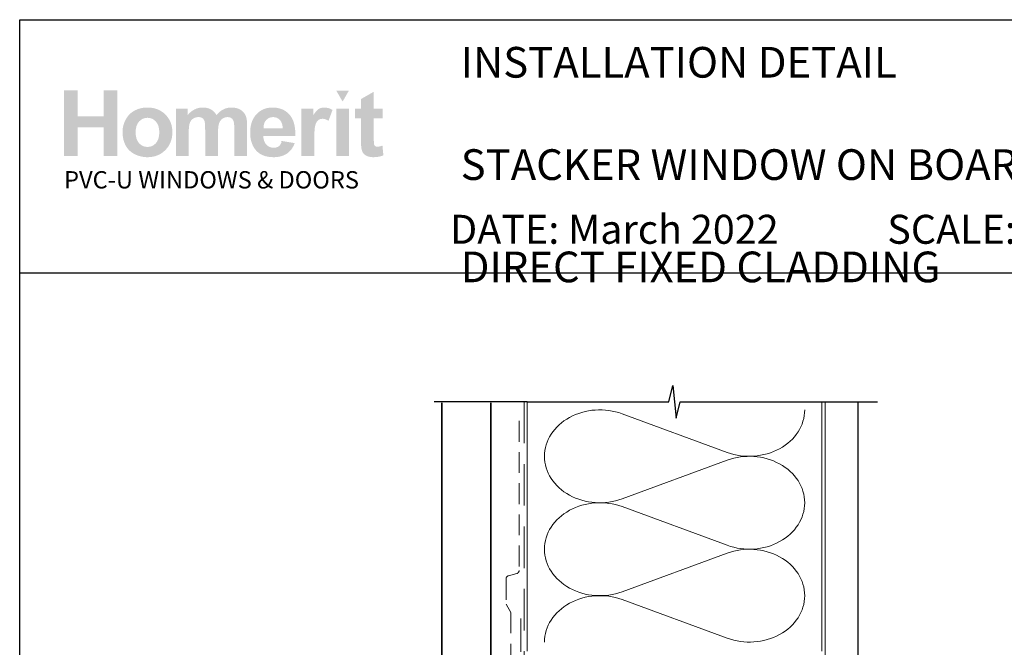
# Model space of a CAD drawing. Units: millimetres. Extents: x 18 to 1235, y 21 to 793.
# Drawn here: x 650 to 951, y 600 to 792 of the extents above; entities that cross this region are included whole.
import ezdxf

# ---------------------------------------------------------------- set-up
doc = ezdxf.new("R2010")
doc.units = ezdxf.units.MM
doc.linetypes.add('DASHED', pattern=[19.049999999999997, 12.7, -6.35])
doc.layers.add('Homerit', color=2, linetype='Continuous')
doc.layers.add('INK_EXT_XXXXXX', color=7, linetype='Continuous')
doc.styles.get("Standard").update_dxf_attribs({"font": 'arial.ttf'})

msp = doc.modelspace()

# ---------------------------------------------------------------- hatches: boundary and pattern name
at = {"linetype": 'Continuous', "true_color": 0x2776bb}
h = msp.add_hatch(color=152, dxfattribs=at)
h.dxf.hatch_style = 1
edge = h.paths.add_edge_path()
edge.add_spline(control_points=[(696.7566512437824, 757.4636431751425), (696.7566512437824, 759.6423277304438), (696.0429699094852, 761.4452825271653), (694.6169161064928, 762.8725068771548)], knot_values=[0, 0, 0, 0, 1, 1, 1, 1], degree=3, periodic=0)
edge.add_spline(control_points=[(694.6169161064928, 762.8725068771548), (693.1909304305742, 764.3004186912541), (691.3616194022298, 765.0140312103248), (689.1300159380042, 765.0140312103248)], knot_values=[0, 0, 0, 0, 1, 1, 1, 1], degree=3, periodic=0)
edge.add_spline(control_points=[(689.1300159380042, 765.0140312103248), (687.6851755782676, 765.0140312103248), (686.3774137727556, 764.6981700103604), (685.2059068032111, 764.0692002194776)], knot_values=[0, 0, 0, 0, 1, 1, 1, 1], degree=3, periodic=0)
edge.add_spline(control_points=[(685.2059068032111, 764.0692002194776), (684.0339174389311, 763.4402311167471), (683.1288616488096, 762.5284314344607), (682.4896390773798, 761.3344900130327)], knot_values=[0, 0, 0, 0, 1, 1, 1, 1], degree=3, periodic=0)
edge.add_spline(control_points=[(682.4896390773798, 761.3344900130327), (681.8506910787027, 760.1391729752336), (681.5313203022032, 758.904630570366), (681.5313203022032, 757.6274234134253)], knot_values=[0, 0, 0, 0, 1, 1, 1, 1], degree=3, periodic=0)
edge.add_spline(control_points=[(681.5313203022032, 757.6274234134253), (681.5313203022032, 755.9586583077338), (681.8506910787027, 754.543132546193), (682.4896390773798, 753.380846128803)], knot_values=[0, 0, 0, 0, 1, 1, 1, 1], degree=3, periodic=0)
edge.add_spline(control_points=[(682.4896390773798, 753.380846128803), (683.1288616488096, 752.2185597114126), (684.0621316816605, 751.3356631122698), (685.2892413539498, 750.7335312595933)], knot_values=[0, 0, 0, 0, 1, 1, 1, 1], degree=3, periodic=0)
edge.add_spline(control_points=[(685.2892413539498, 750.7335312595933), (686.5163517143915, 750.1320875591782), (687.806152057721, 749.831365708971), (689.1582301807337, 749.831365708971)], knot_values=[0, 0, 0, 0, 1, 1, 1, 1], degree=3, periodic=0)
edge.add_spline(control_points=[(689.1582301807337, 749.831365708971), (691.3436586281996, 749.831365708971), (693.1559722956803, 750.5539235192913), (694.5962027234158, 751.999039828085)], knot_values=[0, 0, 0, 0, 1, 1, 1, 1], degree=3, periodic=0)
edge.add_spline(control_points=[(694.5962027234158, 751.999039828085), (696.0362260173206, 753.4441561368787), (696.7566512437824, 755.2656903565138), (696.7566512437824, 757.4636431751425)], knot_values=[0, 0, 0, 0, 1, 1, 1, 1], degree=3, periodic=0)
edge = h.paths.add_edge_path(flags=16)
edge.add_spline(control_points=[(685.531195689161, 757.4223540394407), (685.531195689161, 758.8605888256177), (685.8793305420469, 759.9623178439788), (686.575532808897, 760.7268529422628)], knot_values=[0, 0, 0, 0, 1, 1, 1, 1], degree=3, periodic=0)
edge.add_spline(control_points=[(686.575532808897, 760.7268529422628), (687.2717343875948, 761.4913887286987), (688.1300646391475, 761.8740000098954), (689.1507293210813, 761.8740000098954)], knot_values=[0, 0, 0, 0, 1, 1, 1, 1], degree=3, periodic=0)
edge.add_spline(control_points=[(689.1507293210813, 761.8740000098954), (690.1716699520719, 761.8740000098954), (691.0277981163872, 761.4913887286987), (691.7191826292532, 760.7268529422628)], knot_values=[0, 0, 0, 0, 1, 1, 1, 1], degree=3, periodic=0)
edge.add_spline(control_points=[(691.7191826292532, 760.7268529422628), (692.410843091176, 759.9623178439788), (692.7567758568246, 758.8695348050194), (692.7567758568246, 757.4498801299085)], knot_values=[0, 0, 0, 0, 1, 1, 1, 1], degree=3, periodic=0)
edge.add_spline(control_points=[(692.7567758568246, 757.4498801299085), (692.7567758568246, 755.9930659208181), (692.410843091176, 754.8830790753168), (691.7191826292532, 754.1178551366189)], knot_values=[0, 0, 0, 0, 1, 1, 1, 1], degree=3, periodic=0)
edge.add_spline(control_points=[(691.7191826292532, 754.1178551366189), (691.0277981163872, 753.353320038335), (690.1716699520719, 752.9707087571385), (689.1507293210813, 752.9707087571385)], knot_values=[0, 0, 0, 0, 1, 1, 1, 1], degree=3, periodic=0)
edge.add_spline(control_points=[(689.1507293210813, 752.9707087571385), (688.1300646391475, 752.9707087571385), (687.2717343875948, 753.353320038335), (686.575532808897, 754.1178551366189)], knot_values=[0, 0, 0, 0, 1, 1, 1, 1], degree=3, periodic=0)
edge.add_spline(control_points=[(686.575532808897, 754.1178551366189), (685.8793305420469, 754.8830790753168), (685.531195689161, 755.9848080936779), (685.531195689161, 757.4223540394407)], knot_values=[0, 0, 0, 0, 1, 1, 1, 1], degree=3, periodic=0)
edge = h.paths.add_edge_path()
edge.add_spline(control_points=[(701.7398246448639, 757.2331128556276), (701.7398246448639, 758.6279940493176), (701.8438725786797, 759.6265002284247), (702.0530020510081, 760.2286320811014)], knot_values=[0, 0, 0, 0, 1, 1, 1, 1], degree=3, periodic=0)
edge.add_spline(control_points=[(702.0530020510081, 760.2286320811014), (702.2618555742796, 760.8300757815164), (702.608064288985, 761.2904482682844), (703.0919027678767, 761.6097502295576)], knot_values=[0, 0, 0, 0, 1, 1, 1, 1], degree=3, periodic=0)
edge.add_spline(control_points=[(703.0919027678767, 761.6097502295576), (703.5749842792806, 761.9290521908308), (704.1187608201657, 762.0887028273913), (704.7228194991751, 762.0887028273913)], knot_values=[0, 0, 0, 0, 1, 1, 1, 1], degree=3, periodic=0)
edge.add_spline(control_points=[(704.7228194991751, 762.0887028273913), (705.2241370455138, 762.0887028273913), (705.6214066580368, 761.9882332853366), (705.9144212029133, 761.7879816653359)], knot_values=[0, 0, 0, 0, 1, 1, 1, 1], degree=3, periodic=0)
edge.add_spline(control_points=[(705.9144212029133, 761.7879816653359), (706.2074350596375, 761.5870412049218), (706.4230331632259, 761.2808141366206), (706.5627961994235, 760.8713649172181)], knot_values=[0, 0, 0, 0, 1, 1, 1, 1], degree=3, periodic=0)
edge.add_spline(control_points=[(706.5627961994235, 760.8713649172181), (706.7020094019639, 760.4612268574015), (706.7719249835997, 759.5494278632674), (706.7719249835997, 758.1359665585118)], knot_values=[0, 0, 0, 0, 1, 1, 1, 1], degree=3, periodic=0)
edge.add_line((706.7719249835997, 758.1359665585118), (706.7719249835997, 750.1754411516649))
edge.add_line((706.7719249835997, 750.1754411516652), (710.6857813378459, 750.1754411516652))
edge.add_line((710.6857813378459, 750.1754411516652), (710.6857813378459, 757.1512227364864))
edge.add_spline(control_points=[(710.6857813378459, 757.151222736486), (710.6857813378459, 758.5185778397083), (710.7925137536345, 759.519149163753), (711.0061843427378, 760.153623484577)], knot_values=[0, 0, 0, 0, 1, 1, 1, 1], degree=3, periodic=0)
edge.add_spline(control_points=[(711.0061843427378, 760.153623484577), (711.2199237470674, 760.7874103412914), (711.5679904728793, 761.2684273959101), (712.0513472451878, 761.5966753365856)], knot_values=[0, 0, 0, 0, 1, 1, 1, 1], degree=3, periodic=0)
edge.add_spline(control_points=[(712.0513472451878, 761.5966753365856), (712.5343599413654, 761.924235124999), (713.0499229276735, 762.0887028273913), (713.598310088712, 762.0887028273913)], knot_values=[0, 0, 0, 0, 1, 1, 1, 1], degree=3, periodic=0)
edge.add_spline(control_points=[(713.598310088712, 762.0887028273913), (714.3510089680947, 762.0887028273913), (714.9079292171782, 761.8155070676517), (715.2708600318427, 761.2684273959101)], knot_values=[0, 0, 0, 0, 1, 1, 1, 1], degree=3, periodic=0)
edge.add_spline(control_points=[(715.2708600318427, 761.2684273959101), (715.5396516171077, 760.8493440448436), (715.6748728483781, 759.9189642514922), (715.6748728483781, 758.4779775444207)], knot_values=[0, 0, 0, 0, 1, 1, 1, 1], degree=3, periodic=0)
edge.add_line((715.6748728483781, 758.4779775444206), (715.6748728483781, 750.1754411516649))
edge.add_line((715.6748728483781, 750.1754411516652), (719.5887292026243, 750.1754411516652))
edge.add_line((719.5887292026243, 750.1754411516652), (719.5887292026243, 759.452398394369))
edge.add_spline(control_points=[(719.5887292026243, 759.452398394369), (719.5887292026243, 760.8369573041334), (719.4535072832016, 761.8389042445493), (719.1847156979367, 762.4589280560297)], knot_values=[0, 0, 0, 0, 1, 1, 1, 1], degree=3, periodic=0)
edge.add_spline(control_points=[(719.1847156979367, 762.4589280560297), (718.8124267006655, 763.2964072940531), (718.2506205705239, 763.9315704552912), (717.4987467857029, 764.3644168515915)], knot_values=[0, 0, 0, 0, 1, 1, 1, 1], degree=3, periodic=0)
edge.add_spline(control_points=[(717.4987467857029, 764.3644168515915), (716.7460479063201, 764.7972639360438), (715.8267480525337, 765.0140312103248), (714.739951250099, 765.0140312103248)], knot_values=[0, 0, 0, 0, 1, 1, 1, 1], degree=3, periodic=0)
edge.add_spline(control_points=[(714.739951250099, 765.0140312103248), (713.8851312632332, 765.0140312103248), (713.0821965805945, 764.8227255697266), (712.3295665164379, 764.4428662094244)], knot_values=[0, 0, 0, 0, 1, 1, 1, 1], degree=3, periodic=0)
edge.add_spline(control_points=[(712.3295665164379, 764.4428662094244), (711.5768676370551, 764.061630544599), (710.8758483043732, 763.4856484778663), (710.2260970033396, 762.7149200092275)], knot_values=[0, 0, 0, 0, 1, 1, 1, 1], degree=3, periodic=0)
edge.add_spline(control_points=[(710.2260970033396, 762.7149200092275), (709.7798997650102, 763.4856484778663), (709.2092171588451, 764.061630544599), (708.5130148919951, 764.4428662094244)], knot_values=[0, 0, 0, 0, 1, 1, 1, 1], degree=3, periodic=0)
edge.add_spline(control_points=[(708.5130148919951, 764.4428662094244), (707.8168133132973, 764.8227255697266), (706.9950239468405, 765.0140312103248), (706.0479908687556, 765.0140312103248)], knot_values=[0, 0, 0, 0, 1, 1, 1, 1], degree=3, periodic=0)
edge.add_spline(control_points=[(706.0479908687556, 765.0140312103248), (704.2652684366801, 765.0140312103248), (702.7290407684384, 764.2522487210879), (701.4387587185256, 762.7300593589844)], knot_values=[0, 0, 0, 0, 1, 1, 1, 1], degree=3, periodic=0)
edge.add_line((701.4387587185256, 762.7300593589844), (701.4387587185256, 764.7126212078555))
edge.add_line((701.4387587185256, 764.7126212078557), (697.8259682906178, 764.7126212078557))
edge.add_line((697.8259682906178, 764.7126212078557), (697.8259682906178, 750.1754411516648))
edge.add_line((697.8259682906178, 750.1754411516652), (701.7398246448639, 750.1754411516652))
edge.add_line((701.7398246448639, 750.1754411516652), (701.7398246448639, 757.2331128556277))
edge = h.paths.add_edge_path()
edge.add_spline(control_points=[(734.3290511183145, 756.3254420869116), (734.38410329925, 759.2672861241256), (733.7764662284798, 761.4507877452587), (732.5061405941561, 762.8759476384633)], knot_values=[0, 0, 0, 0, 1, 1, 1, 1], degree=3, periodic=0)
edge.add_spline(control_points=[(732.5061405941561, 762.8759476384633), (731.2340945791783, 764.3004186912541), (729.4996797477213, 765.0140312103248), (727.3008323311524, 765.0140312103248)], knot_values=[0, 0, 0, 0, 1, 1, 1, 1], degree=3, periodic=0)
edge.add_spline(control_points=[(727.3008323311524, 765.0140312103248), (725.342562257119, 765.0140312103248), (723.7235505599479, 764.3313855430301), (722.4434524753559, 762.9688475056396)], knot_values=[0, 0, 0, 0, 1, 1, 1, 1], degree=3, periodic=0)
edge.add_spline(control_points=[(722.4434524753559, 762.9688475056396), (721.1625981114283, 761.6049331637258), (720.5228243300371, 759.720088936015), (720.5228243300371, 757.3129385179839)], knot_values=[0, 0, 0, 0, 1, 1, 1, 1], degree=3, periodic=0)
edge.add_spline(control_points=[(720.5228243300371, 757.3129385179839), (720.5228243300371, 755.2973453605515), (721.0094161061278, 753.6292684071215), (721.9838369560757, 752.3066432009094)], knot_values=[0, 0, 0, 0, 1, 1, 1, 1], degree=3, periodic=0)
edge.add_spline(control_points=[(721.9838369560757, 752.3066432009094), (723.2168654259679, 750.6564582062837), (725.1181564927331, 749.831365708971), (727.6871596345621, 749.831365708971)], knot_values=[0, 0, 0, 0, 1, 1, 1, 1], degree=3, periodic=0)
edge.add_spline(control_points=[(727.6871596345621, 749.831365708971), (729.3094063355155, 749.831365708971), (730.6609339367188, 750.197462024039), (731.7416054958721, 750.9303421182851)], knot_values=[0, 0, 0, 0, 1, 1, 1, 1], degree=3, periodic=0)
edge.add_spline(control_points=[(731.7416054958721, 750.9303421182851), (732.8226899463825, 751.6625340602694), (733.6126866783492, 752.7305436178077), (734.1143483008186, 754.1323063341144)], knot_values=[0, 0, 0, 0, 1, 1, 1, 1], degree=3, periodic=0)
edge.add_line((734.1143483008186, 754.1323063341144), (730.2429509411188, 754.777103627016))
edge.add_spline(control_points=[(730.2429509411189, 754.7771036270163), (730.0279040474921, 754.0531695121722), (729.7107353582302, 753.5274225605431), (729.2913767462592, 753.2012390766533)], knot_values=[0, 0, 0, 0, 1, 1, 1, 1], degree=3, periodic=0)
edge.add_spline(control_points=[(729.2913767462592, 753.2012390766533), (728.8720174461357, 752.8757437450247), (728.3545971368735, 752.7126523471559), (727.739528021677, 752.7126523471559)], knot_values=[0, 0, 0, 0, 1, 1, 1, 1], degree=3, periodic=0)
edge.add_spline(control_points=[(727.739528021677, 752.7126523471559), (726.835023441517, 752.7126523471559), (726.0796400801613, 753.02920101123), (725.4735169443668, 753.6636760202061)], knot_values=[0, 0, 0, 0, 1, 1, 1, 1], degree=3, periodic=0)
edge.add_spline(control_points=[(725.4735169443668, 753.6636760202061), (724.8673256814984, 754.2981510291826), (724.5501569922365, 755.1851772300479), (724.5226997169949, 756.3254420869116)], knot_values=[0, 0, 0, 0, 1, 1, 1, 1], degree=3, periodic=0)
edge.add_line((724.5226997169949, 756.3254420869116), (734.3290511183146, 756.3254420869116))
edge = h.paths.add_edge_path(flags=16)
edge.add_spline(control_points=[(724.5917902040688, 758.6913040573934), (724.5823625180836, 759.7372927425573), (724.856590506216, 760.5644496966555), (725.4157128425369, 761.1748393764722)], knot_values=[0, 0, 0, 0, 1, 1, 1, 1], degree=3, periodic=0)
edge.add_spline(control_points=[(725.4157128425369, 761.1748393764722), (725.9742846570484, 761.783852751766), (726.6817719328379, 762.0887028273913), (727.5387258798673, 762.0887028273913)], knot_values=[0, 0, 0, 0, 1, 1, 1, 1], degree=3, periodic=0)
edge.add_spline(control_points=[(727.5387258798673, 762.0887028273913), (728.3398018632471, 762.0887028273913), (729.0190755844595, 761.7996795656327), (729.5781979207804, 761.2223218825288)], knot_values=[0, 0, 0, 0, 1, 1, 1, 1], degree=3, periodic=0)
edge.add_spline(control_points=[(729.5781979207804, 761.2223218825288), (730.1367697352919, 760.6442753590118), (730.4297835920163, 759.800602750633), (730.4579978347456, 758.6913040573934)], knot_values=[0, 0, 0, 0, 1, 1, 1, 1], degree=3, periodic=0)
edge.add_line((730.4579978347456, 758.6913040573934), (724.5917902040687, 758.6913040573934))
edge = h.paths.add_edge_path()
edge.add_spline(control_points=[(740.0902474020093, 754.6573651334818), (740.0902474020093, 757.1264492550652), (740.1969110025717, 758.7484206951139), (740.4109256678059, 759.5225899250613)], knot_values=[0, 0, 0, 0, 1, 1, 1, 1], degree=3, periodic=0)
edge.add_spline(control_points=[(740.4109256678059, 759.5225899250613), (740.6242521807784, 760.2967591550091), (740.9174043561072, 760.8321402383015), (741.2903821937925, 761.128733174939)], knot_values=[0, 0, 0, 0, 1, 1, 1, 1], degree=3, periodic=0)
edge.add_spline(control_points=[(741.2903821937925, 761.128733174939), (741.6633600314777, 761.4246379593145), (742.1182273001522, 761.5725900074262), (742.6549846879681, 761.5725900074262)], knot_values=[0, 0, 0, 0, 1, 1, 1, 1], degree=3, periodic=0)
edge.add_spline(control_points=[(742.6549846879681, 761.5725900074262), (743.2096340345879, 761.5725900074262), (743.8097014304795, 761.3633924080237), (744.4558743397523, 760.9443090569576)], knot_values=[0, 0, 0, 0, 1, 1, 1, 1], degree=3, periodic=0)
edge.add_line((744.4558743397523, 760.9443090569576), (745.6814707652181, 764.2900964073287))
edge.add_spline(control_points=[(745.6814707652181, 764.2900964073285), (744.8625716382605, 764.7724904546227), (744.0113293550032, 765.0140312103248), (743.1284320677082, 765.0140312103248)], knot_values=[0, 0, 0, 0, 1, 1, 1, 1], degree=3, periodic=0)
edge.add_spline(control_points=[(743.1284320677082, 765.0140312103248), (742.5029037262861, 765.0140312103248), (741.9434373138345, 764.863325865014), (741.452097287138, 764.561915862545)], knot_values=[0, 0, 0, 0, 1, 1, 1, 1], degree=3, periodic=0)
edge.add_spline(control_points=[(741.452097287138, 764.561915862545), (740.9600697963322, 764.2611947004898), (740.4054204497123, 763.6232789302051), (739.7895255518018, 762.6481692398429)], knot_values=[0, 0, 0, 0, 1, 1, 1, 1], degree=3, periodic=0)
edge.add_line((739.7895255518018, 762.6481692398429), (739.7895255518018, 764.7126212078556))
edge.add_line((739.7895255518018, 764.7126212078557), (736.1767358120462, 764.7126212078557))
edge.add_line((736.1767358120462, 764.7126212078557), (736.1767358120462, 750.1754411516648))
edge.add_line((736.1767358120462, 750.1754411516652), (740.0902474020093, 750.1754411516652))
edge.add_line((740.0902474020093, 750.1754411516652), (740.0902474020093, 754.6573651334819))
h.paths.add_polyline_path([(750.707646801133, 764.7126212078557), (746.7935220675047, 764.7126212078557), (746.7935220675047, 750.1754411516652), (750.707646801133, 750.1754411516652)])
edge = h.paths.add_edge_path()
edge.add_line((758.2904530012115, 761.6586090401378), (760.9570368219008, 761.6586090401378))
edge.add_line((760.9570368219008, 761.6586090401378), (760.9570368219008, 764.7126212078556))
edge.add_line((760.9570368219008, 764.7126212078557), (758.2904530012115, 764.7126212078557))
edge.add_line((758.2904530012115, 764.7126212078557), (758.2904530012115, 769.8310846554339))
edge.add_line((758.2904530012115, 769.8310846554338), (754.3769407230963, 767.5945953101502))
edge.add_line((754.3769407230961, 767.5945953101502), (754.3769407230961, 764.7126212078556))
edge.add_line((754.3769407230961, 764.7126212078557), (752.5705458532183, 764.7126212078557))
edge.add_line((752.5705458532184, 764.7126212078557), (752.5705458532184, 761.6586090401379))
edge.add_line((752.5705458532184, 761.6586090401378), (754.3769407230963, 761.6586090401378))
edge.add_line((754.3769407230961, 761.6586090401378), (754.3769407230961, 755.3062913399531))
edge.add_spline(control_points=[(754.3769407230961, 755.3062913399538), (754.3769407230961, 753.9430651503014), (754.417541706536, 753.0367706861089), (754.5008081302009, 752.5894730923127)], knot_values=[0, 0, 0, 0, 1, 1, 1, 1], degree=3, periodic=0)
edge.add_spline(control_points=[(754.5008081302009, 752.5894730923127), (754.6012783604081, 751.9577506923836), (754.7822617170809, 751.4567772221756), (755.0444470406337, 751.0865519935371)], knot_values=[0, 0, 0, 0, 1, 1, 1, 1], degree=3, periodic=0)
edge.add_spline(control_points=[(755.0444470406337, 751.0865519935371), (755.305256059663, 750.7156393007892), (755.7160822717414, 750.4142292983203), (756.275548684193, 750.1809463697585)], knot_values=[0, 0, 0, 0, 1, 1, 1, 1], degree=3, periodic=0)
edge.add_spline(control_points=[(756.275548684193, 750.1809463697585), (756.8343269443831, 749.9483515934583), (757.4632960471135, 749.831365708971), (758.1610810641655, 749.831365708971)], knot_values=[0, 0, 0, 0, 1, 1, 1, 1], degree=3, periodic=0)
edge.add_spline(control_points=[(758.1610810641655, 749.831365708971), (759.297905847873, 749.831365708971), (760.3163684425693, 750.0226713495689), (761.2150932318833, 750.4052833189181)], knot_values=[0, 0, 0, 0, 1, 1, 1, 1], degree=3, periodic=0)
edge.add_line((761.2150932318833, 750.4052833189181), (760.9357041017884, 753.3829105855881))
edge.add_spline(control_points=[(760.9357041017884, 753.382910585588), (760.2523702822319, 753.1372409163157), (759.7307522441733, 753.0140616614727), (759.3708492994602, 753.0140616614727)], knot_values=[0, 0, 0, 0, 1, 1, 1, 1], degree=3, periodic=0)
edge.add_spline(control_points=[(759.3708492994602, 753.0140616614727), (759.112104737216, 753.0140616614727), (758.8925848538883, 753.0780598218103), (758.7129778017386, 753.2060561424851)], knot_values=[0, 0, 0, 0, 1, 1, 1, 1], degree=3, periodic=0)
edge.add_spline(control_points=[(758.7129778017386, 753.2060561424851), (758.5326819091752, 753.3347399272694), (758.4177611696247, 753.497143861029), (758.3668379022595, 753.6939547197209)], knot_values=[0, 0, 0, 0, 1, 1, 1, 1], degree=3, periodic=0)
edge.add_spline(control_points=[(758.3668379022595, 753.6939547197209), (758.3152264826324, 753.8907655784126), (758.2904530012115, 754.5851098341562), (758.2904530012115, 755.7769861106467)], knot_values=[0, 0, 0, 0, 1, 1, 1, 1], degree=3, periodic=0)
edge.add_line((758.2904530012115, 755.7769861106487), (758.2904530012115, 761.6586090401379))
h.paths.add_polyline_path([(679.9224932585051, 770.2178255383528), (675.7935900106322, 770.2178255383528), (675.7935900106322, 762.3467599255263), (667.7938399248688, 762.3467599255263), (667.7938399248688, 770.2178255383528), (663.6649366769959, 770.2178255383528), (663.6649366769959, 750.1754411516652), (667.7938399248688, 750.1754411516652), (667.7938399248688, 758.949360467376), (675.7935900106322, 758.949360467376), (675.7935900106322, 750.1754411516652), (679.9224932585051, 750.1754411516652)])
at = {"linetype": 'Continuous', "lineweight": 0, "true_color": 0xed1f24}
h = msp.add_hatch(color=240, dxfattribs=at)
h.dxf.hatch_style = 1
h.paths.add_polyline_path([(750.7008409752648, 770.204750645381), (746.8072851127386, 770.204750645381), (748.7547511962634, 766.8328128209132)])

# ---------------------------------------------------------------- linework, layer by layer
at = {"color": 7}
msp.add_line((650.1053525666548, 676.2197642673373), (650.1140229937319, 791.8481681987237), dxfattribs=at)
msp.add_line((650.1140229937319, 791.8481681987237), (1234.249508127617, 791.8481681987237))
msp.add_lwpolyline([(650.1109315497206, 714.5294681075989), (1234.630029354461, 714.5294681075989), (1234.630029354461, 21.20184809511784), (650.1109315497206, 21.20184809511784)], close=True, dxfattribs=at)
at = {"layer": 'Homerit', "color": 7, "lineweight": 5}
for p, q in [((834.1269128754031, 671.45093617874), (866.2419582467799, 659.6415155887121)), ((866.2419582467799, 657.2570420066572), (834.1269128754031, 645.4476107737728)), ((834.1269128754031, 643.0631296520492), (866.2419582467799, 631.2537090620212)), ((866.2419582467799, 628.8692354799664), (834.1269128754031, 617.0598042470815)), ((834.1269128754031, 614.6753359864642), (866.2419582467799, 602.8659153964363))]:
    msp.add_line(p, q, dxfattribs=at)
at = {"layer": 'Homerit', "color": 7, "ltscale": 0.7}
for points in [[(805.1877029834366, 675.1177105812685), (848.4376958080909, 675.1177105812685), (849.6876958080909, 680.1177105812685), (850.6876958080909, 670.1177105812685), (851.9376958080909, 675.117710581268), (895.1876958080909, 675.117710581268)], [(895.1876958080909, 675.1177105812685), (912.1876958080904, 675.1177105812685)]]:
    msp.add_lwpolyline(points, dxfattribs=at)
at = {"layer": 'Homerit', "color": 7}
msp.add_lwpolyline([(805.1877029834366, 675.1177105812685), (776.687702983437, 675.1177105812685)], dxfattribs=at)
at = {"layer": 'Homerit', "color": 7, "lineweight": 30, "const_width": 0.5}
msp.add_lwpolyline([(779.0351912315455, 674.789314556001), (779.0351912315455, 533.9064129655842), (794.0351912315455, 533.9064129655842), (794.0351912315455, 674.789314556001)], dxfattribs=at)
at = {"layer": 'Homerit', "color": 7, "linetype": 'DASHED', "lineweight": 5}
msp.add_lwpolyline([(804.1877029834366, 675.1177105812685), (804.1877029834366, 508.8843702717227, 0.4142135623730951), (805.1877029834366, 507.8843702717227), (895.1876958080909, 507.8843702717227)], format="xyb", dxfattribs=at)
at = {"layer": 'Homerit', "color": 7, "lineweight": 13}
for points in [[(805.1877029834366, 598.8843702717231), (805.1877029834366, 675.1177105812685)], [(895.1876958080909, 598.8843702717227), (895.1876958080909, 675.1177105812685)]]:
    msp.add_lwpolyline(points, dxfattribs=at)
at = {"layer": 'Homerit', "color": 7, "lineweight": 25, "const_width": 0.4}
msp.add_lwpolyline([(906.1876958080909, 675.1226745292915), (906.1876958080909, 492.8847123942464), (896.1876958080909, 492.8847123942464), (896.1876958080909, 675.1226745292915)], dxfattribs=at)
at = {"layer": 'Homerit', "color": 7, "linetype": 'DASHED', "lineweight": 18, "ltscale": 0.5}
msp.add_lwpolyline([(802.6877029834334, 669.2478316700594), (802.6877029834334, 623.5984317593789, -0.3394542588634031), (801.9465220285358, 622.6325059330898), (799.428883938331, 621.9579068399867, 0.3394542588633794), (798.6877029834334, 620.9919810136976), (798.6877029834334, 613.2439919459462), (800.187702983437, 610.7180391094621), (800.187702983437, 578.4029875420215)], format="xyb", dxfattribs=at)
at = {"layer": 'Homerit', "color": 7, "linetype": 'DASHED', "lineweight": 13, "ltscale": 0.8}
msp.add_lwpolyline([(803.1877029834366, 608.8843702717227), (803.1877029834366, 508.8843702717227, 0.4142135623730951), (805.1877029834366, 506.8843702717227), (894.7413603118264, 506.8843702717231)], format="xyb", dxfattribs=at)
at = {"layer": 'Homerit', "color": 7, "lineweight": 5}
for centre, major_axis, ratio, start_param, end_param in [((827.3451807690983, 658.4492580494389), (16.90489378850766, 4.98324522167955e-14), 0.8396324958161578, 1.158002565562929, 3.141592391340665), ((827.3451807690983, 630.0614515227476), (16.90489378850767, 4.788766665969892e-15), 0.8396324958161576, 1.158002565562932, 3.141592391340668), ((827.3451807690983, 601.6736578571627), (-16.90489378850766, 8.542407128538695e-15), 0.839632495816157, 4.299595219152725, 6.28318504493046)]:
    msp.add_ellipse(centre, major_axis=major_axis, ratio=ratio, start_param=start_param, end_param=end_param, dxfattribs=at)
at = {"layer": 'Homerit', "color": 7, "lineweight": 5, "extrusion": (0, 0, -1)}
for centre, major_axis, ratio, start_param, end_param in [((873.0236840152768, 672.6431703090484), (-16.90489378850766, 3.857153082908909e-14), 0.8396324958161585, 3.141592653589791, 5.125182398197492), ((873.0236776774666, 644.255376643463), (16.90489378850766, 8.542407128538695e-15), 0.8396324958161585, 4.299596206795183, 6.283185307179586), ((827.3451807690983, 658.4492654941137), (-16.90489378850767, 1.604968805367631e-14), 0.8396324958161576, 4.299595219152724, 6.283185044930461), ((873.0236840152768, 644.2553637823571), (-16.90489378850766, 1.229604759110749e-14), 0.8396324958161583, 3.141592653589792, 5.125182398197492), ((827.3451807690983, 630.0614589674224), (-16.90489378850766, 3.481789036652029e-14), 0.8396324958161581, 4.299595219152724, 6.283185044930459), ((873.0236776774666, 615.8675701167717), (16.90489378850766, 8.542407128538695e-15), 0.8396324958161585, 4.299596206795183, 6.283185307179586), ((873.0236840152768, 615.8675701167722), (-16.90489378850766, 3.857153082908908e-14), 0.8396324958161583, 3.141592653589791, 5.125182398197492)]:
    msp.add_ellipse(centre, major_axis=major_axis, ratio=ratio, start_param=start_param, end_param=end_param, dxfattribs=at)
at = {"layer": 'INK_EXT_XXXXXX', "color": 7, "lineweight": 0}
msp.add_lwpolyline([(730.2429509411189, 754.7771036270165), (730.2429509411189, 754.7771036270165)], close=True, dxfattribs=at)

# ---------------------------------------------------------------- texts
at = {"attachment_point": 1}
for s, width, gutter_width, insert, char_height in [('{\\fArial|b1|i0|c0|p34;INSTALLATION DETAIL\\P\\PSTACKER WINDOW ON BOARD & BATTEN\\P\\PDIRECT FIXED CLADDING}', 275.4048058614068, 46.88243970693436, (784.8374768027832, 783.5194899338871), 9.376487941386868), ('    DATE: March 2022 ^I^ISCALE: 1:3 ^I^ICAD REF. ID-STWBB1.0', 2233.585237129714, 44.28150591562652, (770.7531659535679, 732.2341821692563), 8.856301183125304)]:
    msp.add_mtext_dynamic_manual_height_columns(s, width=width, gutter_width=gutter_width, heights=[0], dxfattribs=dict(at, insert=insert, char_height=char_height))
at = {"linetype": 'Continuous', "insert": (663.659091096581, 745.574846535866), "char_height": 5.297576223607332, "attachment_point": 1}
msp.add_mtext_dynamic_manual_height_columns('{\\fArial|b0|i0|c0|p34;\\C152;\\c12285479;PVC-U WINDOWS & DOORS}', width=301.3529130864047, gutter_width=26.48788111803666, heights=[0], dxfattribs=at)

doc.saveas('drawing.dxf')
